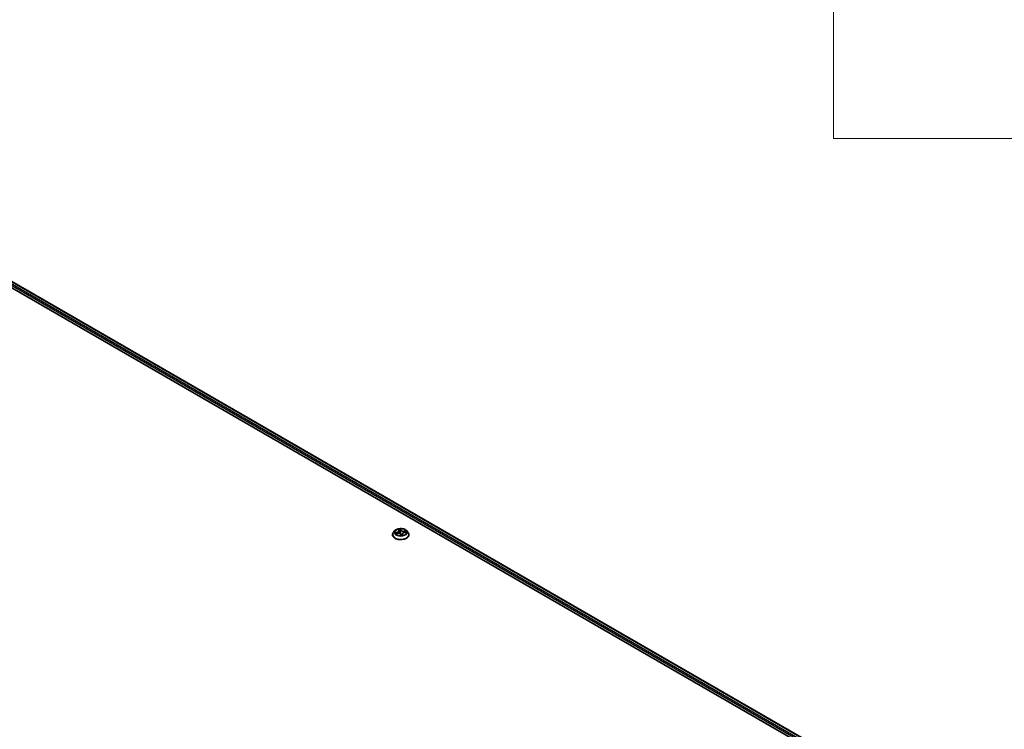
# Model space of a CAD drawing. Units: millimetres. Extents: x 7 to 9246, y 4 to 2112.
# Drawn here: x 88 to 109, y 90 to 105 of the extents above; entities that cross this region are included whole.
import ezdxf

# ---------------------------------------------------------------- set-up
doc = ezdxf.new("R2010")
doc.units = ezdxf.units.MM
doc.header["$LTSCALE"] = 0.5
for name, color, linetype, lineweight in [('Symbol (ISO)', 7, 'Continuous', 18), ('Visible (ISO)', 7, 'Continuous', 35), ('Visible Narrow (ISO)', 7, 'Continuous', 25)]:
    doc.layers.add(name, color=color, linetype=linetype, lineweight=lineweight)

# ---------------------------------------------------------------- blocks, each defined once
blk = doc.blocks.new('Table1')
at = {"layer": 'Symbol (ISO)'}
for p, q in [((211.354, 276.277), (211.354, 205.353)), ((211.354, 205.353), (405.5, 205.353))]:
    blk.add_line(p, q, dxfattribs=at)

msp = doc.modelspace()

# ---------------------------------------------------------------- linework, layer by layer
at = {"layer": 'Visible (ISO)'}
for p, q in [((86.4022, 100.0521), (106.7315, 88.315)), ((86.7059, 100.0188), (106.5662, 88.5525)), ((96.01, 94.0309), (95.979, 93.9963)), ((96.0298, 93.9669), (96.0689, 93.9724)), ((96.0891, 94.0541), (96.0969, 94.0356)), ((96.0986, 94.0294), (96.1049, 93.9704)), ((96.1777, 93.9645), (96.1743, 93.9322)), ((96.2192, 93.995), (96.258, 94.0013)), ((96.2663, 94.0309), (96.2973, 93.9963)), ((95.9569, 93.9411), (95.9569, 93.9432)), ((96.1362, 93.949), (96.1452, 93.9304)), ((96.3194, 93.9411), (96.3194, 93.9432))]:
    msp.add_line(p, q, dxfattribs=at)
for points, knots in [([(95.979, 93.9963), (95.9762, 93.9932), (95.9736, 93.99), (95.969, 93.9834), (95.9669, 93.9799), (95.9634, 93.9729), (95.9618, 93.9693), (95.9594, 93.962), (95.9585, 93.9583), (95.9572, 93.9508), (95.9569, 93.947), (95.9569, 93.9432)], [2.40818816, 2.40818816, 2.40818816, 2.40818816, 2.50370148, 2.50370148, 2.5992148, 2.5992148, 2.69472812, 2.69472812, 2.79024145, 2.79024145, 2.88575477, 2.88575477, 2.88575477, 2.88575477]), ([(96.2663, 94.0309), (96.2586, 94.0395), (96.2489, 94.047), (96.2259, 94.0599), (96.2125, 94.0652), (96.1838, 94.073), (96.1685, 94.0754), (96.1374, 94.0773), (96.1216, 94.0768), (96.0912, 94.0727), (96.0765, 94.0692), (96.0494, 94.0595), (96.0371, 94.0532), (96.0204, 94.0412), (96.0148, 94.0363), (96.01, 94.0309)], [0.2217287, 0.2217287, 0.2217287, 0.2217287, 0.5427417, 0.5427417, 0.8771703, 0.8771703, 1.2102477, 1.2102477, 1.5415611, 1.5415611, 1.8732971, 1.8732971, 2.207275, 2.207275, 2.4081882, 2.4081882, 2.4081882, 2.4081882]), ([(96.1362, 93.949), (96.1345, 93.9524), (96.132, 93.9556), (96.1255, 93.9614), (96.1215, 93.9639), (96.1126, 93.9681), (96.1076, 93.9698), (96.0971, 93.9722), (96.0915, 93.9729), (96.0802, 93.9734), (96.0745, 93.9731), (96.069, 93.9724), (96.069, 93.9724), (96.0689, 93.9724)], [0.0174533, 0.0174533, 0.0174533, 0.0174533, 0.3226282, 0.3226282, 0.6298062, 0.6298062, 0.9369841, 0.9369841, 1.2441621, 1.2441621, 1.55134, 1.55134, 1.553343, 1.553343, 1.553343, 1.553343]), ([(96.0986, 94.0294), (96.0985, 94.0298), (96.0985, 94.0302), (96.0983, 94.0311), (96.0982, 94.0315), (96.098, 94.0323), (96.0979, 94.0328), (96.0977, 94.0336), (96.0976, 94.034), (96.0973, 94.0348), (96.0971, 94.0352), (96.0969, 94.0356)], [6.08925078, 6.08925078, 6.08925078, 6.08925078, 6.12454702, 6.12454702, 6.15984327, 6.15984327, 6.19513952, 6.19513952, 6.23043577, 6.23043577, 6.26573201, 6.26573201, 6.26573201, 6.26573201]), ([(96.2192, 93.995), (96.2148, 93.9943), (96.2106, 93.9933), (96.2026, 93.9907), (96.1989, 93.9891), (96.1922, 93.9853), (96.1892, 93.9832), (96.1841, 93.9785), (96.182, 93.9759), (96.179, 93.9704), (96.178, 93.9675), (96.1777, 93.9645)], [1.5882496, 1.5882496, 1.5882496, 1.5882496, 1.83537, 1.83537, 2.0824903, 2.0824903, 2.3296107, 2.3296107, 2.5767311, 2.5767311, 2.8238514, 2.8238514, 2.8238514, 2.8238514]), ([(96.3194, 93.9432), (96.3194, 93.947), (96.3191, 93.9508), (96.3178, 93.9583), (96.3169, 93.962), (96.3145, 93.9693), (96.3129, 93.9729), (96.3094, 93.9799), (96.3073, 93.9834), (96.3027, 93.99), (96.3001, 93.9932), (96.2973, 93.9963)], [6.02734742, 6.02734742, 6.02734742, 6.02734742, 6.12286074, 6.12286074, 6.21837407, 6.21837407, 6.31388739, 6.31388739, 6.40940071, 6.40940071, 6.50491403, 6.50491403, 6.50491403, 6.50491403]), ([(95.9569, 93.9411), (95.9569, 93.93), (95.9598, 93.9188), (95.9713, 93.8975), (95.98, 93.8873), (96.0024, 93.8689), (96.0163, 93.8607), (96.0478, 93.8473), (96.0654, 93.8421), (96.1023, 93.8353), (96.1217, 93.8337), (96.1604, 93.834), (96.1796, 93.836), (96.2161, 93.8435), (96.2334, 93.849), (96.2642, 93.863), (96.2777, 93.8715), (96.2996, 93.8907), (96.3079, 93.9015), (96.3173, 93.9221), (96.3194, 93.9316), (96.3194, 93.9411)], [2.8857548, 2.8857548, 2.8857548, 2.8857548, 3.1854653, 3.1854653, 3.4978763, 3.4978763, 3.8223694, 3.8223694, 4.1480973, 4.1480973, 4.4728478, 4.4728478, 4.7972026, 4.7972026, 5.1220367, 5.1220367, 5.4478341, 5.4478341, 5.7717492, 5.7717492, 6.0273474, 6.0273474, 6.0273474, 6.0273474]), ([(96.1452, 93.9304), (96.1453, 93.9302), (96.1454, 93.9301), (96.1456, 93.9298), (96.1458, 93.9296), (96.1461, 93.9294), (96.1463, 93.9292), (96.1466, 93.9291), (96.1467, 93.929), (96.147, 93.9289), (96.1471, 93.9289), (96.1472, 93.9289)], [0.0267907993, 0.0267907993, 0.0267907993, 0.0267907993, 0.0278438342, 0.0278438342, 0.028896869, 0.028896869, 0.0299499039, 0.0299499039, 0.0310029388, 0.0310029388, 0.0320559737, 0.0320559737, 0.0320559737, 0.0320559737]), ([(96.1476, 93.9289), (96.1476, 93.9289), (96.1475, 93.9289), (96.1475, 93.9289), (96.1475, 93.9289), (96.1474, 93.9289), (96.1474, 93.9289), (96.1473, 93.9289), (96.1473, 93.9289), (96.1473, 93.9289), (96.1473, 93.9289), (96.1472, 93.9289)], [0.0271699349, 0.0271699349, 0.0271699349, 0.0271699349, 0.0275325171, 0.0275325171, 0.0278950993, 0.0278950993, 0.0282576815, 0.0282576815, 0.0286202637, 0.0286202637, 0.0289828459, 0.0289828459, 0.0289828459, 0.0289828459]), ([(96.1476, 93.9289), (96.1501, 93.929), (96.1526, 93.9292), (96.1576, 93.9296), (96.16, 93.9299), (96.1649, 93.9306), (96.1673, 93.9309), (96.1721, 93.9317), (96.1745, 93.9322), (96.1791, 93.9332), (96.1814, 93.9337), (96.1836, 93.9343)], [4.54204446, 4.54204446, 4.54204446, 4.54204446, 4.61045782, 4.61045782, 4.67887118, 4.67887118, 4.74728455, 4.74728455, 4.81569791, 4.81569791, 4.88411127, 4.88411127, 4.88411127, 4.88411127]), ([(96.1836, 93.9343), (96.1837, 93.9344), (96.1838, 93.9344), (96.1838, 93.9344), (96.1838, 93.9344), (96.1838, 93.9344)], [0.0042111697, 0.0042111697, 0.0042111697, 0.0042111697, 0.009165505, 0.009165505, 0.0097292628, 0.0097292628, 0.0097292628, 0.0097292628])]:
    msp.add_open_spline(points, degree=3, knots=knots, dxfattribs=at)
at = {"layer": 'Visible Narrow (ISO)'}
for p, q in [((86.6364, 99.9679), (106.5238, 88.4859)), ((106.5315, 88.5121), (86.6497, 99.9909)), ((86.6965, 100.0179), (106.5607, 88.5493)), ((96.0566, 94), (96.0097, 93.9924)), ((96.022, 93.9652), (96.0694, 93.9718)), ((96.0279, 93.9912), (96.0574, 93.996)), ((96.0574, 93.996), (96.0581, 93.9708)), ((96.0825, 94.0643), (96.0941, 94.037)), ((96.1429, 94.0444), (96.1298, 94.0714)), ((96.1316, 94.0586), (96.1399, 94.0415)), ((96.1399, 94.0415), (96.1355, 93.9985)), ((96.2543, 94.0294), (96.2069, 94.0227)), ((96.2077, 94.0186), (96.2374, 94.0228)), ((96.2077, 94.0186), (96.2083, 93.9925)), ((96.2197, 93.9945), (96.2666, 94.0021)), ((96.1334, 93.9502), (96.1465, 93.9231)), ((96.1792, 93.9548), (96.1769, 93.9327)), ((96.1792, 93.9548), (96.1864, 93.9376)), ((96.1937, 93.9302), (96.1822, 93.9576))]:
    msp.add_line(p, q, dxfattribs=at)
for centre, major_axis, ratio, start_param, end_param in [((96.1381, 93.9488), (-0.1792, 0), 0.5773503, 5.8056187, 9.9023446), ((96.1381, 93.9926), (-0.1443, 0), 0.5773503, 5.8056187, 9.9023446), ((96.1381, 93.9973), (-0.1288, 0), 0.5773503, 0.0651534, 0.4465224), ((96.0288, 93.9897), (-0.00121, -0.00288), 0.4629136, 4.3652266, 5.7604088), ((96.0405, 93.9799), (-0.00265, -0.00166), 0.5519833, 4.6841326, 6.0395558), ((96.1381, 93.9831), (-0.1008, 0), 0.5773503, 0.0759377, 0.2555891), ((96.0422, 94.0297), (0.0534, 0), 0.5773503, 4.9856802, 6.5215699), ((96.0566, 93.9975), (0.0005, -0.00308), 0.220374, 1.0246463, 2.5081762), ((96.0422, 94.0274), (0.0565, 0), 0.5773503, 4.9856802, 6.3450887), ((96.0694, 93.9693), (-0.00043, 0.00309), 0.192802, 5.6541193, 6.2831853), ((96.082, 93.9419), (0.0534, 0), 0.5773503, 0.2732912, 1.8091809), ((96.1381, 93.9973), (-0.1288, 0), 0.5773503, 4.7775423, 5.1589114), ((96.0929, 94.0529), (-0.00302, -0.00081), 0.3363778, 0.3544043, 1.2440878), ((96.0941, 94.0344), (0.00288, 0.00121), 0.7934066, 0, 1.2484974), ((96.1381, 93.9831), (0.1008, 0), 0.5773503, 1.646734, 1.9944113), ((96.1045, 93.994), (-0.00307, -0.00057), 0.1850136, 5.0768833, 5.4518), ((96.1287, 94.0583), (0.00307, 0.0006), 0.350185, 4.5957642, 5.9909464), ((96.1307, 94.0406), (0.00312, 0.00013), 0.1558341, 0.27671, 1.6321332), ((96.1325, 93.9982), (0.00312, 0.00013), 0.1557913, 0.2767081, 1.6277541), ((96.1429, 94.0418), (-0.00281, -0.00136), 0.7861946, 4.3477582, 5.8312881), ((96.1943, 94.0503), (-0.0565, 0), 0.5773503, 0.2732912, 1.8091809), ((96.1943, 94.0527), (-0.0534, 0), 0.5773503, 0.2732912, 1.8091809), ((96.2341, 93.9648), (-0.0534, 0), 0.5773503, 4.9856802, 6.5215699), ((96.2341, 93.9625), (-0.0565, 0), 0.5773503, 6.221282, 6.5215699), ((96.2069, 94.0202), (0.00043, -0.00309), 0.192802, 1.0289968, 2.5125266), ((96.2197, 93.992), (-0.0005, 0.00308), 0.220374, 5.6497688, 6.2831853), ((96.227, 94.0081), (-0.00281, 0.00137), 0.3706055, 3.7959986, 5.1514218), ((96.1381, 93.9831), (0.1008, 0), 0.5773503, 0.254009, 0.4357381), ((96.2382, 94.0213), (-0.00185, 0.00252), 0.1176615, 3.8784625, 5.2736446), ((96.1381, 93.9973), (0.1288, 0), 0.5773503, 0.0651534, 0.4465224), ((96.1381, 93.9432), (-0.1813, 0), 0.5773503, 0, 3.1415927), ((96.1381, 93.9411), (0.1813, 0), 0.5773503, 3.1415927, 6.2831853), ((96.1334, 93.9476), (0.00281, 0.00136), 0.7861946, 0, 1.2061656), ((96.1381, 93.9169), (-0.0605, 0), 0.5773503, 4.7109312, 4.7712699), ((96.1381, 93.9158), (0.0592, 0), 0.5773503, 1.5693385, 1.6123497), ((96.1382, 93.9514), (-0.00306, -0.00064), 0.150737, 3.6816878, 4.6792987), ((96.1382, 93.9514), (0.00266, 0.00164), 0.3941331, 4.4741351, 5.6970868), ((96.1382, 93.9514), (0, -0.00312), 0.0011903, 1.1041724, 1.7256544), ((96.1381, 93.9973), (0.1288, 0), 0.5773503, 4.7775423, 5.1589114), ((96.1476, 93.932), (-0.00041, -0.0031), 0.9835459, 0, 0.1822059), ((96.1822, 93.955), (-0.00288, -0.00121), 0.7934066, 4.39009, 5.8736199), ((96.1834, 93.9374), (-0.00018, -0.00312), 0.9697387, 0.2956717, 1.6908539)]:
    msp.add_ellipse(centre, major_axis=major_axis, ratio=ratio, start_param=start_param, end_param=end_param, dxfattribs=at)
msp.add_ellipse((96.1381, 93.9973), major_axis=(0.1338, 0), ratio=0.5773503, dxfattribs=at)
for points, knots in [([(96.0279, 93.9912), (96.0265, 93.9914), (96.025, 93.9916), (96.021, 93.992), (96.0184, 93.9923), (96.0138, 93.9925), (96.0117, 93.9925), (96.0097, 93.9924)], [-0.032055974, -0.032055974, -0.032055974, -0.032055974, -0.02365019, -0.02365019, -0.010200936, -0.010200936, 0.000338329, 0.000338329, 0.000338329, 0.000338329]), ([(96.0097, 93.9924), (96.0116, 93.9922), (96.0136, 93.9919), (96.0181, 93.9908), (96.0206, 93.99), (96.0243, 93.9886), (96.0258, 93.988), (96.027, 93.9875)], [-0.000338329, -0.000338329, -0.000338329, -0.000338329, 0.010200936, 0.010200936, 0.02365019, 0.02365019, 0.032055974, 0.032055974, 0.032055974, 0.032055974]), ([(96.0333, 93.9673), (96.032, 93.9675), (96.0308, 93.9675), (96.0283, 93.9673), (96.0271, 93.967), (96.0246, 93.9663), (96.0233, 93.9658), (96.022, 93.9652)], [0.007230039, 0.007230039, 0.007230039, 0.007230039, 0.0154285, 0.0154285, 0.023744988, 0.023744988, 0.032394303, 0.032394303, 0.032394303, 0.032394303]), ([(96.022, 93.9652), (96.0235, 93.9656), (96.025, 93.966), (96.0276, 93.9665), (96.0287, 93.9667), (96.0298, 93.9669)], [-0.032394303, -0.032394303, -0.032394303, -0.032394303, -0.023744988, -0.023744988, -0.017615993, -0.017615993, -0.017615993, -0.017615993]), ([(96.027, 93.9875), (96.0293, 93.9865), (96.0313, 93.9853), (96.0349, 93.9824), (96.0365, 93.9806), (96.0377, 93.9787)], [-0.028982846, -0.028982846, -0.028982846, -0.028982846, -0.014585063, -0.014585063, 0, 0, 0, 0]), ([(96.0396, 93.9814), (96.0383, 93.9836), (96.0366, 93.9855), (96.0326, 93.9888), (96.0304, 93.9902), (96.0279, 93.9912)], [0, 0, 0, 0, 0.014585063, 0.014585063, 0.028982846, 0.028982846, 0.028982846, 0.028982846]), ([(96.0922, 94.0517), (96.0919, 94.0527), (96.0915, 94.0537), (96.0904, 94.0562), (96.0895, 94.0575), (96.0876, 94.0599), (96.0866, 94.0609), (96.0846, 94.0627), (96.0836, 94.0636), (96.0825, 94.0643)], [0, 0, 0, 0, 0.005934038, 0.005934038, 0.0154285, 0.0154285, 0.023744988, 0.023744988, 0.032394303, 0.032394303, 0.032394303, 0.032394303]), ([(96.0825, 94.0643), (96.0833, 94.0634), (96.0841, 94.0625), (96.0855, 94.0606), (96.0862, 94.0596), (96.0876, 94.0573), (96.0883, 94.0561), (96.089, 94.0546), (96.0891, 94.0544), (96.0891, 94.0541)], [-0.032394303, -0.032394303, -0.032394303, -0.032394303, -0.023744988, -0.023744988, -0.0154285, -0.0154285, -0.005934038, -0.005934038, -0.004432544, -0.004432544, -0.004432544, -0.004432544]), ([(96.0945, 94.0413), (96.0944, 94.0422), (96.0942, 94.043), (96.0934, 94.0465), (96.0928, 94.0492), (96.0922, 94.0517)], [-0.01908368, -0.01908368, -0.01908368, -0.01908368, -0.014491423, -0.014491423, 0, 0, 0, 0]), ([(96.1298, 94.0714), (96.1294, 94.0703), (96.1291, 94.069), (96.1284, 94.0657), (96.1281, 94.0637), (96.1281, 94.0601), (96.1282, 94.0586), (96.1285, 94.0572)], [-0.000338329, -0.000338329, -0.000338329, -0.000338329, 0.010200936, 0.010200936, 0.02365019, 0.02365019, 0.032055974, 0.032055974, 0.032055974, 0.032055974]), ([(96.1285, 94.0572), (96.129, 94.0547), (96.1295, 94.052), (96.1301, 94.0466), (96.1304, 94.0438), (96.1305, 94.0411)], [-0.028982846, -0.028982846, -0.028982846, -0.028982846, -0.014585063, -0.014585063, 0, 0, 0, 0]), ([(96.1316, 94.0586), (96.1313, 94.0598), (96.131, 94.061), (96.1305, 94.0641), (96.1303, 94.0659), (96.13, 94.069), (96.1299, 94.0703), (96.1298, 94.0714)], [-0.032055974, -0.032055974, -0.032055974, -0.032055974, -0.02365019, -0.02365019, -0.010200936, -0.010200936, 0.000338329, 0.000338329, 0.000338329, 0.000338329]), ([(96.1305, 94.0411), (96.1308, 94.034), (96.1311, 94.027), (96.1317, 94.0128), (96.132, 94.0057), (96.1323, 93.9987)], [-0.068779854, -0.068779854, -0.068779854, -0.068779854, -0.034389927, -0.034389927, 0, 0, 0, 0]), ([(96.1337, 94.0409), (96.1336, 94.0439), (96.1333, 94.0469), (96.1326, 94.0529), (96.1322, 94.0558), (96.1316, 94.0586)], [0, 0, 0, 0, 0.014585063, 0.014585063, 0.028982846, 0.028982846, 0.028982846, 0.028982846]), ([(96.1323, 93.9987), (96.1328, 93.9886), (96.1337, 93.9785), (96.136, 93.9629), (96.137, 93.9574), (96.1382, 93.9519)], [-0.098241255, -0.098241255, -0.098241255, -0.098241255, -0.049120627, -0.049120627, -0.021775894, -0.021775894, -0.021775894, -0.021775894]), ([(96.1355, 93.9985), (96.1352, 94.0055), (96.1349, 94.0126), (96.1343, 94.0267), (96.134, 94.0338), (96.1337, 94.0409)], [0, 0, 0, 0, 0.034389927, 0.034389927, 0.068779854, 0.068779854, 0.068779854, 0.068779854]), ([(96.1408, 93.9522), (96.1397, 93.9576), (96.1388, 93.9631), (96.1367, 93.9785), (96.1359, 93.9885), (96.1355, 93.9985)], [0.021775894, 0.021775894, 0.021775894, 0.021775894, 0.049120627, 0.049120627, 0.098241255, 0.098241255, 0.098241255, 0.098241255]), ([(96.2374, 94.0228), (96.235, 94.021), (96.2328, 94.019), (96.229, 94.0146), (96.2274, 94.0121), (96.2262, 94.0096)], [0, 0, 0, 0, 0.014491423, 0.014491423, 0.028982846, 0.028982846, 0.028982846, 0.028982846]), ([(96.2295, 94.0076), (96.2306, 94.0099), (96.2321, 94.0121), (96.2355, 94.0162), (96.2375, 94.018), (96.2397, 94.0196)], [-0.028982846, -0.028982846, -0.028982846, -0.028982846, -0.014491423, -0.014491423, 0, 0, 0, 0]), ([(96.2543, 94.0294), (96.2528, 94.0289), (96.2513, 94.0284), (96.2483, 94.0274), (96.2468, 94.0268), (96.2437, 94.0256), (96.2421, 94.0249), (96.2394, 94.0237), (96.2384, 94.0233), (96.2374, 94.0228)], [-0.032394303, -0.032394303, -0.032394303, -0.032394303, -0.023744988, -0.023744988, -0.0154285, -0.0154285, -0.005934038, -0.005934038, 0, 0, 0, 0]), ([(96.2397, 94.0196), (96.2406, 94.0202), (96.2415, 94.0209), (96.2439, 94.0227), (96.2453, 94.0238), (96.248, 94.0257), (96.2492, 94.0265), (96.2517, 94.0281), (96.253, 94.0288), (96.2543, 94.0294)], [0, 0, 0, 0, 0.005934038, 0.005934038, 0.0154285, 0.0154285, 0.023744988, 0.023744988, 0.032394303, 0.032394303, 0.032394303, 0.032394303]), ([(96.2666, 94.0021), (96.2647, 94.0023), (96.2627, 94.0024), (96.2582, 94.0021), (96.2557, 94.0016), (96.2532, 94.0007), (96.2529, 94.0006), (96.2527, 94.0005)], [-0.000338329, -0.000338329, -0.000338329, -0.000338329, 0.010200936, 0.010200936, 0.02365019, 0.02365019, 0.024974427, 0.024974427, 0.024974427, 0.024974427]), ([(96.258, 94.0013), (96.2588, 94.0015), (96.2596, 94.0016), (96.2625, 94.0019), (96.2646, 94.0021), (96.2666, 94.0021)], [-0.014538724, -0.014538724, -0.014538724, -0.014538724, -0.010200936, -0.010200936, 0.000338329, 0.000338329, 0.000338329, 0.000338329]), ([(96.1382, 93.95), (96.1388, 93.9491), (96.1394, 93.9482), (96.1431, 93.943), (96.1469, 93.939), (96.1541, 93.9339), (96.1572, 93.9323), (96.1604, 93.9312), (96.1614, 93.9309), (96.1624, 93.9306), (96.1634, 93.9304)], [-0.174866013, -0.174866013, -0.174866013, -0.174866013, -0.16940495, -0.16940495, -0.141674077, -0.141674077, -0.124342281, -0.124342281, -0.124342281, -0.119053613, -0.119053613, -0.119053613, -0.119053613]), ([(96.1743, 93.9326), (96.173, 93.9325), (96.1718, 93.9325), (96.1674, 93.9326), (96.1642, 93.9331), (96.1612, 93.9341), (96.1583, 93.9351), (96.1555, 93.9366), (96.1488, 93.9415), (96.1453, 93.9454), (96.1419, 93.9505), (96.1413, 93.9513), (96.1408, 93.9522)], [0.100115313, 0.100115313, 0.100115313, 0.100115313, 0.107010485, 0.107010485, 0.124342281, 0.124342281, 0.124342281, 0.141674077, 0.141674077, 0.16940495, 0.16940495, 0.174866013, 0.174866013, 0.174866013, 0.174866013]), ([(96.1452, 93.9304), (96.1453, 93.9302), (96.1454, 93.93), (96.1458, 93.9288), (96.146, 93.9277), (96.1463, 93.9254), (96.1464, 93.9243), (96.1465, 93.9231)], [-0.026790799, -0.026790799, -0.026790799, -0.026790799, -0.02365019, -0.02365019, -0.010200936, -0.010200936, 0.000338329, 0.000338329, 0.000338329, 0.000338329]), ([(96.1465, 93.9231), (96.1469, 93.9242), (96.1472, 93.9252), (96.1479, 93.9271), (96.1482, 93.9279), (96.1482, 93.9287), (96.1481, 93.9289), (96.1478, 93.9289)], [-0.000338329, -0.000338329, -0.000338329, -0.000338329, 0.010200936, 0.010200936, 0.02365019, 0.02365019, 0.032055974, 0.032055974, 0.032055974, 0.032055974]), ([(96.1864, 93.9376), (96.1857, 93.9377), (96.185, 93.9373), (96.1838, 93.936), (96.1834, 93.9352), (96.1829, 93.9342)], [0, 0, 0, 0, 0.014491423, 0.014491423, 0.025578046, 0.025578046, 0.025578046, 0.025578046]), ([(96.1841, 93.9344), (96.1844, 93.9344), (96.1848, 93.9343), (96.1859, 93.9341), (96.1868, 93.9338), (96.1887, 93.9331), (96.1896, 93.9327), (96.1916, 93.9316), (96.1927, 93.931), (96.1937, 93.9302)], [0, 0, 0, 0, 0.005934038, 0.005934038, 0.0154285, 0.0154285, 0.023744988, 0.023744988, 0.032394303, 0.032394303, 0.032394303, 0.032394303]), ([(96.1937, 93.9302), (96.193, 93.9311), (96.1922, 93.9319), (96.1908, 93.9334), (96.1901, 93.9341), (96.1887, 93.9354), (96.188, 93.9361), (96.1871, 93.937), (96.1867, 93.9373), (96.1864, 93.9376)], [-0.032394303, -0.032394303, -0.032394303, -0.032394303, -0.023744988, -0.023744988, -0.0154285, -0.0154285, -0.005934038, -0.005934038, 0, 0, 0, 0])]:
    msp.add_open_spline(points, degree=3, knots=knots, dxfattribs=at)
for points in [[(96.0377, 93.9787), (96.0397, 93.9754), (96.0418, 93.9721), (96.0438, 93.9688)], [(96.0472, 93.9693), (96.0447, 93.9734), (96.0422, 93.9774), (96.0396, 93.9814)], [(96.1033, 93.9943), (96.1025, 93.9985), (96.1018, 94.0027), (96.101, 94.0069)], [(96.1069, 93.9698), (96.106, 93.978), (96.1048, 93.9862), (96.1033, 93.9943)], [(96.2262, 94.0096), (96.2238, 94.0048), (96.2215, 93.9999), (96.2191, 93.995)], [(96.2237, 93.9958), (96.2256, 93.9997), (96.2276, 94.0037), (96.2295, 94.0076)], [(96.1478, 93.9289), (96.1477, 93.9289), (96.1477, 93.9289), (96.1476, 93.9289)], [(96.1836, 93.9343), (96.1838, 93.9344), (96.1839, 93.9344), (96.1841, 93.9344)]]:
    msp.add_open_spline(points, degree=3, dxfattribs=at)

# ---------------------------------------------------------------- block references
at = {"xscale": 0.5, "yscale": 0.5, "zscale": 0.5}
msp.add_blockref('Table1', (0, 0), dxfattribs=at)

doc.saveas('drawing.dxf')
